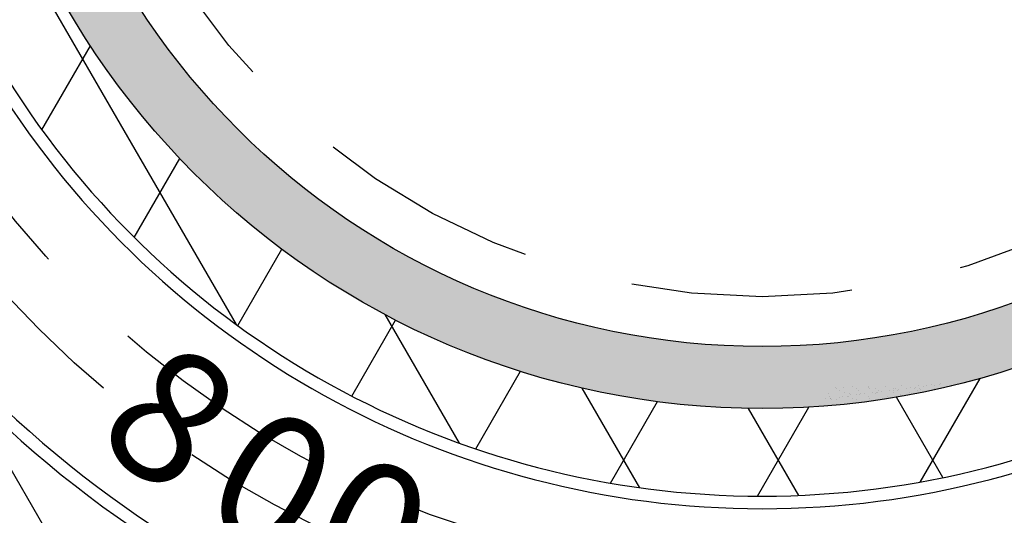
# Model space of a CAD drawing. Units: inches. Extents: x -4414 to -1424, y -2113 to 1049.
# Drawn here: x -1538 to -1530, y -1877 to -1872 of the extents above; entities that cross this region are included whole.
import ezdxf

# ---------------------------------------------------------------- set-up
doc = ezdxf.new("R2010")
doc.units = ezdxf.units.IN
doc.header["$MEASUREMENT"] = 0
doc.linetypes.add('HIDDEN', pattern=[0.375, 0.25, -0.125])
doc.layers.add('H', color=30, linetype='HIDDEN')
doc.layers.add('MH', color=13, linetype='Continuous')
doc.styles.add('SIMPLEX', font='simplex.shx')

msp = doc.modelspace()

# ---------------------------------------------------------------- hatches: boundary and pattern name
at = {"layer": 'MH'}
h = msp.add_hatch(dxfattribs=at)
h.set_pattern_fill('AR-SAND', color=30, scale=0.125)
h.set_pattern_definition([(37.5, (-1572.79875, -1921.07415), (-0.00787417, 0.24085297), [0, -0.19, 0, -0.2125, 0, -0.203125]), (7.5, (-1572.79875, -1921.07415), (0.2212221, 0.3527683), [0, -0.1025, 0, -0.17125, 0, -0.065625]), (327.5, (-1572.9525, -1921.07415), (0.38926773, 0.0007074), [0, -0.0625, 0, -0.225, 0, -0.29375]), (317.5, (-1572.9525, -1921.07415), (0.3757658, 0.1097094), [0, -0.03125, 0, -0.1475, 0, -0.16875])])
h.paths.add_polyline_path([(-1538.9667, -1868.6049, 1), (-1524.446, -1868.6049, 1)])
h.paths.add_polyline_path([(-1525.0066, -1868.6049, -1), (-1538.4062, -1868.6049, -1)], flags=16)
h.paths.add_polyline_path([(-1533.5634, -1864.7895), (-1531.4604, -1863.8152), (-1531.1806, -1863.9503), (-1531.1806, -1864.1528), (-1530.9491, -1864.259), (-1530.9491, -1864.066), (-1530.65, -1864.2011), (-1530.65, -1864.394), (-1530.4089, -1864.5194), (-1530.4089, -1864.3168), (-1530.1002, -1864.4712), (-1530.1002, -1866.4199), (-1532.1935, -1867.4425), (-1533.5634, -1866.7672)], flags=0)
h.paths.add_polyline_path([(-1532.4926, -1864.2976), (-1532.1935, -1864.4519), (-1532.1935, -1864.6448), (-1531.962, -1864.751), (-1531.962, -1864.558), (-1531.663, -1864.7124), (-1531.663, -1864.9053), (-1531.4411, -1865.011), (-1531.4411, -1864.8185), (-1531.1131, -1864.9825), (-1531.1131, -1866.9119), (-1532.5023, -1866.2462)], flags=0)
h.paths.add_polyline_path([(-1537.9722, -1870.1754), (-1535.273, -1870.1754), (-1535.273, -1867.3693), (-1537.9722, -1867.3693)], flags=8)
h.paths.add_polyline_path([(-1531.1967, -1871.3062), (-1525.5455, -1871.3062), (-1525.5455, -1869.8812), (-1531.1967, -1869.8812)], flags=8)
h.paths.add_polyline_path([(-1537.9556, -1871.3025), (-1531.1353, -1871.3025), (-1531.1353, -1869.8995), (-1537.9556, -1869.8995)], flags=24)
h.paths.add_polyline_path([(-1536.248, -1870.1685), (-1525.6936, -1870.1685), (-1525.6936, -1867.4042), (-1536.248, -1867.4042)], flags=8)

# ---------------------------------------------------------------- linework, layer by layer
at = {"layer": 'H', "ltscale": 8}
for radius in [9.25, 8.75, 6.25]:
    msp.add_circle((-1531.7064, -1868.6049), radius, dxfattribs=at)
at = {"layer": 'MH', "color": 195}
for p, q in [((-1536.4594, -1875.1066), (-1543.7133, -1862.5424)), ((-1538.218, -1873.3442), (-1537.7792, -1872.5842)), ((-1537.383, -1874.3179), (-1536.9711, -1873.6045)), ((-1536.4466, -1875.1159), (-1536.0475, -1874.4245)), ((-1534.4428, -1876.1795), (-1535.1148, -1875.0155)), ((-1535.4172, -1875.7528), (-1535.0201, -1875.065)), ((-1534.2961, -1876.2309), (-1533.8908, -1875.5289)), ((-1536.0751, -1880.6118), (-1538.9436, -1875.6434)), ((-1530.278, -1876.5309), (-1529.7364, -1875.5929)), ((-1530.1066, -1875.646), (-1530.1066, -1875.646)), ((-1530.0937, -1875.6422), (-1530.0937, -1875.6422)), ((-1532.8131, -1876.5822), (-1533.3337, -1875.6806)), ((-1531.1105, -1875.7265), (-1531.1105, -1875.7265)), ((-1531.0421, -1875.674), (-1531.0421, -1875.674)), ((-1531.0334, -1875.6866), (-1531.0334, -1875.6866)), ((-1531.0095, -1875.7019), (-1531.0095, -1875.7019)), ((-1530.9717, -1875.6773), (-1530.9717, -1875.6773)), ((-1530.962, -1875.7246), (-1530.962, -1875.7246)), ((-1530.9152, -1875.729), (-1530.9152, -1875.729)), ((-1530.8889, -1875.6685), (-1530.8889, -1875.6685)), ((-1530.8568, -1875.6863), (-1530.8568, -1875.6863)), ((-1530.8329, -1875.7015), (-1530.8329, -1875.7015)), ((-1530.8169, -1875.7253), (-1530.8169, -1875.7253)), ((-1530.7814, -1875.7327), (-1530.7814, -1875.7327)), ((-1530.7448, -1875.6792), (-1530.7448, -1875.6792)), ((-1530.7405, -1875.6666), (-1530.7405, -1875.6666)), ((-1530.7343, -1875.6888), (-1530.7343, -1875.6888)), ((-1530.7044, -1875.7226), (-1530.7044, -1875.7226)), ((-1530.685, -1875.734), (-1530.685, -1875.734)), ((-1530.6802, -1875.686), (-1530.6802, -1875.686)), ((-1530.6748, -1875.7187), (-1530.6748, -1875.7187)), ((-1530.6638, -1875.7197), (-1530.6638, -1875.7197)), ((-1530.6563, -1875.7012), (-1530.6563, -1875.7012)), ((-1530.6287, -1875.7126), (-1530.6287, -1875.7126)), ((-1530.5954, -1875.6673), (-1530.5954, -1875.6673)), ((-1530.5517, -1875.7025), (-1530.5517, -1875.7025)), ((-1530.5222, -1875.6986), (-1530.5222, -1875.6986)), ((-1530.5153, -1875.7179), (-1530.5153, -1875.7179)), ((-1530.5145, -1875.6842), (-1530.5145, -1875.6842)), ((-1530.5036, -1875.6857), (-1530.5036, -1875.6857)), ((-1530.4796, -1875.7009), (-1530.4796, -1875.7009)), ((-1530.4761, -1875.6925), (-1530.4761, -1875.6925)), ((-1530.458, -1875.736), (-1530.458, -1875.736)), ((-1530.4422, -1875.6617), (-1530.4422, -1875.6617)), ((-1530.399, -1875.6824), (-1530.399, -1875.6824)), ((-1530.3702, -1875.7186), (-1530.3702, -1875.7186)), ((-1530.3695, -1875.6785), (-1530.3695, -1875.6785)), ((-1530.3269, -1875.6853), (-1530.3269, -1875.6853)), ((-1530.3234, -1875.6724), (-1530.3234, -1875.6724)), ((-1530.303, -1875.7006), (-1530.303, -1875.7006)), ((-1530.2937, -1875.6599), (-1530.2937, -1875.6599)), ((-1530.2875, -1875.6862), (-1530.2875, -1875.6862)), ((-1530.2771, -1875.6958), (-1530.2771, -1875.6958)), ((-1530.2464, -1875.6623), (-1530.2464, -1875.6623)), ((-1530.2168, -1875.6584), (-1530.2168, -1875.6584)), ((-1530.1707, -1875.6523), (-1530.1707, -1875.6523)), ((-1530.1503, -1875.685), (-1530.1503, -1875.685)), ((-1530.1486, -1875.6606), (-1530.1486, -1875.6606)), ((-1529.9955, -1875.655), (-1529.9955, -1875.655)), ((-1533.078, -1876.541), (-1532.6522, -1875.8034)), ((-1531.1328, -1875.779), (-1531.1328, -1875.779)), ((-1531.1, -1875.757), (-1531.1, -1875.757)), ((-1531.0867, -1875.7729), (-1531.0867, -1875.7729)), ((-1531.0857, -1875.7788), (-1531.0857, -1875.7788)), ((-1531.0753, -1875.7884), (-1531.0753, -1875.7884)), ((-1531.0385, -1875.7833), (-1531.0385, -1875.7833)), ((-1531.0097, -1875.7628), (-1531.0097, -1875.7628)), ((-1530.9802, -1875.7589), (-1530.9802, -1875.7589)), ((-1530.9341, -1875.7528), (-1530.9341, -1875.7528)), ((-1530.9234, -1875.7567), (-1530.9234, -1875.7567)), ((-1530.9048, -1875.7386), (-1530.9048, -1875.7386)), ((-1530.8853, -1875.7777), (-1530.8853, -1875.7777)), ((-1530.857, -1875.7427), (-1530.857, -1875.7427)), ((-1530.8555, -1875.7838), (-1530.8555, -1875.7838)), ((-1530.8275, -1875.7388), (-1530.8275, -1875.7388)), ((-1530.7468, -1875.7564), (-1530.7468, -1875.7564)), ((-1530.7369, -1875.7759), (-1530.7369, -1875.7759)), ((-1530.5918, -1875.7766), (-1530.5918, -1875.7766)), ((-1530.5702, -1875.7561), (-1530.5702, -1875.7561)), ((-1530.0716, -1876.491), (-1530.4919, -1875.763)), ((-1530.4476, -1875.7455), (-1530.4476, -1875.7455)), ((-1531.3758, -1876.6518), (-1531.8306, -1875.8642)), ((-1531.7488, -1876.6585), (-1531.2837, -1875.853)), ((-1531.1069, -1875.8357), (-1531.1069, -1875.8357)), ((-1530.9876, -1875.8287), (-1530.9876, -1875.8287))]:
    msp.add_line(p, q, dxfattribs=at)
at = {"layer": 'MH', "color": 30}
for radius in [7.2604, 6.6998]:
    msp.add_circle((-1531.7064, -1868.6049), radius, dxfattribs=at)
for radius in [8.0537, 8.1671, 10.0955, 9.982]:
    msp.add_arc((-1531.7064, -1868.6049), radius, 212.00303, 327.99697, dxfattribs=at)

# ---------------------------------------------------------------- texts
at = {"layer": 'MH', "color": 30, "char_height": 1.2, "attachment_point": 2, "style": 'SIMPLEX'}
for s, insert, rotation in [('{\\fArial|b0|i0|c0|p34;8}', (-1536.6993, -1875.4551), 323.91292), ('{\\fArial|b0|i0|c0|p34;0}', (-1535.8389, -1876.0061), 330.82284), ('{\\fArial|b0|i0|c0|p34;0}', (-1535.0091, -1876.4117), 337.06894)]:
    msp.add_mtext_dynamic_manual_height_columns(s, width=1.034404, gutter_width=1, heights=[0], dxfattribs=dict(at, insert=insert, rotation=rotation))

doc.saveas('drawing.dxf')
